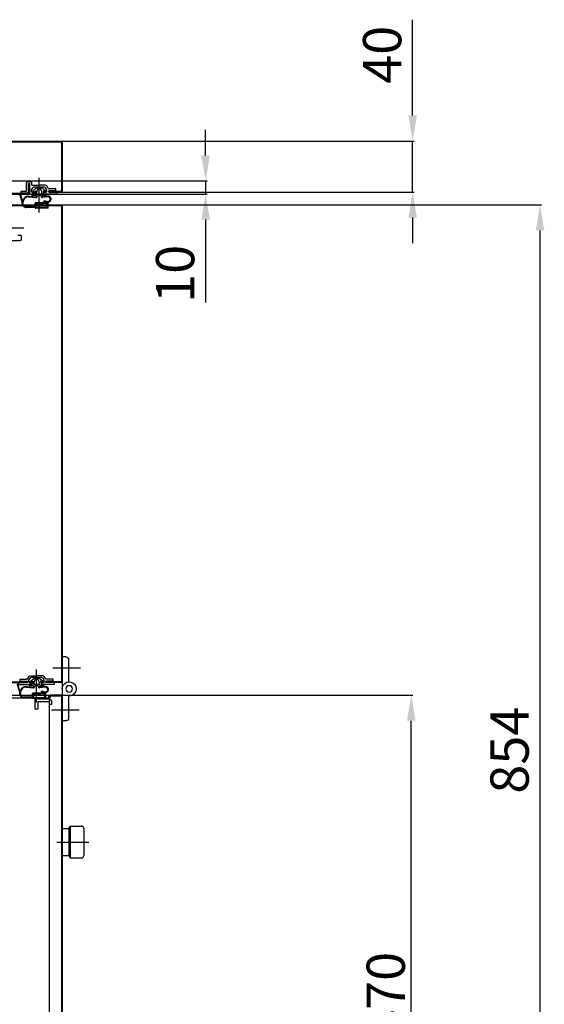
# Model space of a CAD drawing. Extents: x 25372 to 88297, y -8186 to 20081.
# Drawn here: x 30081 to 30492, y 16409 to 17180 of the extents above; entities that cross this region are included whole.
import ezdxf
from ezdxf.lldxf.tags import DXFTag

# ---------------------------------------------------------------- set-up
doc = ezdxf.new("R2010")
doc.units = 0
doc.layers.get('0').update_dxf_attribs({"linetype": 'CONTINUOUS'})
doc.layers.get('DEFPOINTS').update_dxf_attribs({"linetype": 'CONTINUOUS'})
for name, color, linetype in [('1_CABI_JOINT_SASH_A', 100, 'CONTINUOUS'), ('3_DOOR_FRAME', 150, 'CONTINUOUS'), ('3_DOOR_GASKET', 70, 'CONTINUOUS'), ('7_HINGE', 210, 'CONTINUOUS'), ('Z_CANI_SIDE_LEFT', 105, 'CONTINUOUS')]:
    doc.layers.add(name, color=color, linetype=linetype)
tags = doc.linetypes.add('CENTER2', pattern=[28.575, 19.05, -3.175, 3.175, -3.175]).pattern_tags.tags
tags[10:11] = [DXFTag(74, 4), DXFTag(75, 0), DXFTag(340, '0'), DXFTag(46, 0.0), DXFTag(50, 0.0), DXFTag(44, 0.0), DXFTag(45, 0.0)]
tags[8:9] = [DXFTag(74, 4), DXFTag(75, 0), DXFTag(340, '0'), DXFTag(46, 0.0), DXFTag(50, 0.0), DXFTag(44, 0.0), DXFTag(45, 0.0)]
tags[6:7] = [DXFTag(74, 4), DXFTag(75, 0), DXFTag(340, '0'), DXFTag(46, 0.0), DXFTag(50, 0.0), DXFTag(44, 0.0), DXFTag(45, 0.0)]
tags[4:5] = [DXFTag(74, 4), DXFTag(75, 0), DXFTag(340, '0'), DXFTag(46, 0.0), DXFTag(50, 0.0), DXFTag(44, 0.0), DXFTag(45, 0.0)]
doc.dimstyles.new('ISO-25', dxfattribs={"dimtxt": 30, "dimasz": 20, "dimexe": 1.25, "dimexo": 0.625, "dimgap": 5, "dimtad": 1, "dimdec": 0, "dimtxsty": 'STANDARD', "dimcen": 2.5, "dimclrd": 3, "dimclre": 3, "dimazin": 3, "dimtfac": 1, "dimtmove": 0, "dimatfit": 3})

# ---------------------------------------------------------------- blocks, each defined once
blk = doc.blocks.new('HINGE_S')
at = {"layer": '7_HINGE'}
for p, q in [((14131.59, 2233.03), (14131.59, 2215.51)), ((14133.59, 2235.03), (14136.59, 2235.03)), ((14136.59, 2235.03), (14136.59, 2185.03)), ((14131.59, 2204.56), (14131.59, 2187.03)), ((14133.59, 2185.03), (14136.59, 2185.03))]:
    blk.add_line(p, q, dxfattribs=at)
blk.add_circle((14131.09, 2210.03), 2.5, dxfattribs=at)
for centre, radius, start, end in [((14133.59, 2233.03), 2, 90, 180), ((14131.09, 2210.03), 5.5, 360, 275.21591), ((14133.59, 2187.03), 2, 180, 270)]:
    blk.add_arc(centre, radius, start, end, dxfattribs=at)
blk = doc.blocks.new('GASKET_-_FRAME')
at = {"layer": '3_DOOR_FRAME'}
for p, q in [((13250.73, 7167.5), (13250.73, 7162.35)), ((13252.23, 7167.5), (13250.73, 7167.5)), ((13252.23, 7167.5), (13252.23, 7161.75)), ((13253.23, 7168.5), (13253.23, 7161.75)), ((13254.73, 7168.5), (13253.23, 7168.5)), ((13254.73, 7168.5), (13254.73, 7158.25)), ((13247.93, 7159.57), (13247.93, 7154.5)), ((13250.23, 7161.48), (13248.43, 7160.44)), ((13249.43, 7150.29), (13249.43, 7158.71)), ((13251.53, 7160.5), (13249.93, 7159.57)), ((13252.73, 7160.5), (13251.53, 7160.5)), ((13253.23, 7161.75), (13252.23, 7161.75)), ((13253.53, 7159.7), (13253.53, 7158.25)), ((13254.73, 7158.25), (13253.53, 7158.25)), ((13254.73, 7159.75), (13254.73, 7158.25)), ((13247.93, 7149.43), (13247.93, 7154.5)), ((13254.73, 7154.5), (13248.43, 7154.5)), ((13250.23, 7147.52), (13248.43, 7148.56)), ((13251.53, 7148.5), (13249.93, 7149.43)), ((13251.53, 7148.5), (13249.93, 7149.43)), ((13252.73, 7148.5), (13251.53, 7148.5)), ((13252.73, 7148.5), (13251.53, 7148.5)), ((13252.23, 7141.5), (13252.23, 7147.25)), ((13253.23, 7147.25), (13252.23, 7147.25)), ((13253.23, 7140.5), (13253.23, 7147.25)), ((13254.73, 7150.75), (13253.53, 7150.75)), ((13253.53, 7149.3), (13253.53, 7150.75)), ((13253.53, 7149.3), (13253.53, 7150.75)), ((13254.73, 7150.75), (13253.53, 7150.75)), ((13254.73, 7149.25), (13254.73, 7150.75)), ((13254.73, 7140.5), (13254.73, 7150.75)), ((13254.73, 7140.5), (13254.73, 7150.75)), ((13254.73, 7149.25), (13254.73, 7150.75)), ((13250.73, 7141.5), (13250.73, 7146.65)), ((13252.23, 7141.5), (13250.73, 7141.5)), ((13254.73, 7140.5), (13253.23, 7140.5))]:
    blk.add_line(p, q, dxfattribs=at)
for centre, radius, start, end in [((13248.93, 7159.57, 0), 1, 120.09424, 180), ((13250.43, 7158.71), 1, 120.09424, 180), ((13249.73, 7162.35, 0), 1, 300.09424, 0), ((13252.73, 7159.7), 0.8, 0, 90), ((13248.93, 7149.43, 0), 1, 180, 239.90576), ((13250.43, 7150.29), 1, 180, 239.90576), ((13249.73, 7146.65, 0), 1, 0, 59.90576), ((13252.73, 7149.3), 0.8, 270, 0), ((13252.73, 7149.3), 0.8, 270, 0)]:
    blk.add_arc(centre, radius, start, end, dxfattribs=at)
blk = doc.blocks.new('DOOR_GASKET')
at = {"layer": '3_DOOR_GASKET'}
for p, q in [((12948.24, 7132.93), (12948.23, 7132.92)), ((12948.23, 7132.92), (12948.23, 7132.91)), ((12948.23, 7132.85), (12948.23, 7127.99)), ((12950.17, 7135.35), (12948.28, 7132.98)), ((12949.48, 7131.99), (12949.23, 7131.92)), ((12949.23, 7131.92), (12949.23, 7131.67)), ((12951.46, 7132.56), (12949.96, 7132.13)), ((12950.73, 7135.42), (12950.13, 7133.42)), ((12950.13, 7133.42), (12952.57, 7133.89)), ((12950.23, 7135.42), (12950.22, 7135.41)), ((12950.26, 7135.42), (12950.23, 7135.42)), ((12950.73, 7135.42), (12950.33, 7135.42)), ((12952.73, 7132.92), (12952.1, 7132.74)), ((12952.68, 7133.91), (12952.73, 7133.92)), ((12952.73, 7136.42), (12952.73, 7134.09)), ((12952.93, 7136.42), (12952.73, 7136.42)), ((12952.73, 7133.92), (12952.73, 7133.98)), ((12952.73, 7132.92), (12952.73, 7132.26)), ((12953.93, 7135.42), (12953.93, 7132.92)), ((12954.43, 7137.42), (12954.93, 7132.98)), ((12954.93, 7137.45), (12955.43, 7133.04)), ((12958.06, 7135.15), (12958.49, 7137.02)), ((12958.55, 7135.04), (12958.98, 7136.91)), ((12959.33, 7134.42), (12959.03, 7134.42)), ((12959.33, 7133.92), (12959.03, 7133.92)), ((12959.53, 7137.37), (12959.53, 7134.62)), ((12959.53, 7133.72), (12959.53, 7127.47)), ((12963.53, 7137.57), (12959.73, 7137.57)), ((12963.33, 7137.07), (12960.03, 7137.07)), ((12960.03, 7137.07), (12960.03, 7127.77)), ((12960.18, 7135.42), (12960.18, 7133.62)), ((12960.48, 7133.42), (12960.38, 7133.42)), ((12960.68, 7133.22), (12960.68, 7131.62)), ((12962.98, 7136.92), (12961.68, 7136.92)), ((12963.18, 7128.12), (12963.18, 7136.72)), ((12963.33, 7137.07), (12963.33, 7127.77)), ((12963.73, 7137.37), (12963.73, 7127.47)), ((12949.23, 7131.17), (12948.23, 7131.17)), ((12949.23, 7129.67), (12948.23, 7129.67)), ((12948.23, 7127.94), (12948.23, 7127.92)), ((12948.24, 7127.91), (12948.23, 7127.92)), ((12950.17, 7125.5), (12948.28, 7127.87)), ((12949.23, 7131.17), (12949.23, 7129.68)), ((12949.23, 7129.18), (12949.23, 7128.92)), ((12949.23, 7128.92), (12949.48, 7128.85)), ((12949.96, 7128.72), (12951.46, 7128.29)), ((12950.73, 7125.42), (12950.13, 7127.42)), ((12950.13, 7127.42), (12952.57, 7126.96)), ((12950.23, 7125.42), (12950.22, 7125.44)), ((12950.26, 7125.42), (12950.23, 7125.42)), ((12950.73, 7125.42), (12950.33, 7125.42)), ((12952.1, 7128.11), (12952.73, 7127.92)), ((12952.68, 7126.94), (12952.73, 7126.92)), ((12952.73, 7131.6), (12952.73, 7129.25)), ((12953.93, 7131.17), (12952.73, 7131.17)), ((12953.93, 7129.67), (12952.73, 7129.67)), ((12952.73, 7128.58), (12952.73, 7127.92)), ((12952.73, 7126.92), (12952.73, 7126.86)), ((12952.73, 7126.76), (12952.73, 7124.42)), ((12952.93, 7124.42), (12952.73, 7124.42)), ((12953.93, 7131.42), (12953.93, 7129.42)), ((12953.93, 7127.92), (12953.93, 7125.42)), ((12954.43, 7122.28), (12954.93, 7127.88)), ((12954.93, 7122.25), (12955.43, 7127.84)), ((12962.73, 7127.27), (12959.73, 7127.27)), ((12963.33, 7127.77), (12960.03, 7127.77)), ((12960.18, 7131.22), (12960.18, 7129.42)), ((12960.48, 7131.42), (12960.38, 7131.42)), ((12961.68, 7127.92), (12962.98, 7127.92)), ((12962.73, 7127.27), (12962.73, 7120.22)), ((12963.53, 7127.27), (12963.23, 7127.27)), ((12963.23, 7127.27), (12963.23, 7120.22)), ((12952.66, 7115.56), (12958.25, 7117.37)), ((12952.81, 7115.09), (12959.43, 7117.22)), ((12960.23, 7117.72), (12959.43, 7117.72)), ((12960.23, 7117.22), (12959.43, 7117.22))]:
    blk.add_line(p, q, dxfattribs=at)
for centre, radius, start, end in [((12956.73, 7137.42), 2.3, 347.10226, 180), ((12948.43, 7132.85), 0.2, 141.34019, 180), ((12950.23, 7131.17), 1, 105.9454, 180), ((12950.33, 7135.22), 0.2, 90, 141.34019), ((12951.73, 7131.6), 1, 0, 105.9454), ((12952.53, 7134.09), 0.2, 280.88553, 0), ((12952.93, 7135.42), 1, 0, 90), ((12954.43, 7132.92), 0.5, 180, 6.37937), ((12954.43, 7131.42), 0.5, 90, 180), ((12954.43, 7132.92), 1, 270, 6.37937), ((12956.73, 7137.42), 1.8, 347.10226, 179.16717), ((12959.03, 7134.92), 1, 167.10226, 270), ((12959.03, 7134.92), 0.5, 167.10226, 270), ((12959.33, 7134.62), 0.2, 270, 0), ((12959.33, 7133.72), 0.2, 0, 90), ((12959.73, 7137.37), 0.2, 90, 180), ((12961.68, 7135.42), 1.5, 90, 180), ((12960.38, 7133.62), 0.2, 180, 270), ((12960.48, 7133.22), 0.2, 0, 90), ((12962.98, 7136.72), 0.2, 0, 90), ((12963.53, 7137.37), 0.2, 0, 90), ((12948.43, 7127.99), 0.2, 180, 218.65981), ((12948.43, 7127.99), 0.2, 180, 218.65981), ((12950.23, 7129.68), 1, 180, 254.0546), ((12950.33, 7125.62), 0.2, 218.65981, 270), ((12951.73, 7129.25), 1, 254.0546, 0), ((12952.53, 7126.76), 0.2, 0, 79.11447), ((12952.93, 7125.42), 1, 270, 0), ((12954.43, 7129.42), 0.5, 180, 270), ((12954.43, 7127.92), 0.5, 354.92294, 180), ((12954.43, 7127.92), 1, 354.92294, 90), ((12959.73, 7127.47), 0.2, 180, 270), ((12960.38, 7131.22), 0.2, 90, 180), ((12961.68, 7129.42), 1.5, 180, 270), ((12960.48, 7131.62), 0.2, 270, 0), ((12962.98, 7128.12), 0.2, 270, 0), ((12963.53, 7127.47), 0.2, 270, 0), ((12959.43, 7122.22), 5, 179.39055, 256.28122), ((12959.43, 7122.22), 4.5, 179.63234, 270), ((12960.23, 7120.22), 3, 270, 0), ((12960.23, 7120.22), 2.5, 270, 0), ((12952.73, 7115.32), 0.25, 107.88963, 287.88963)]:
    blk.add_arc(centre, radius, start, end, dxfattribs=at)
blk = doc.blocks.new('*D465')
at = {"color": 3}
for p, q in [((30114.4, 16651.28), (30389.07, 16651.28)), ((30387.82, 16201.28), (30387.82, 16631.28)), ((30114.4, 16181.28), (30389.07, 16181.28))]:
    blk.add_line(p, q, dxfattribs=at)
for points in [[(30384.48, 16631.28), (30391.15, 16631.28), (30387.82, 16651.28)], [(30384.48, 16201.28), (30391.15, 16201.28), (30387.82, 16181.28)]]:
    blk.add_solid(points, dxfattribs=at)
at = {"layer": 'DEFPOINTS', "color": 0}
for p in [(30113.77, 16651.28), (30387.82, 16651.28), (30113.77, 16181.28)]:
    blk.add_point(p, dxfattribs=at)
at = {"color": 0, "insert": (30367.82, 16416.28), "char_height": 30, "attachment_point": 5, "rotation": 90}
blk.add_mtext('{\\C0;470}', dxfattribs=at)
blk = doc.blocks.new('*D466')
at = {"color": 3}
for p, q in [((30388.87, 17105.28), (30388.87, 17180.28)), ((30114.21, 17085.28), (30390.12, 17085.28)), ((30388.87, 17045.28), (30388.87, 17085.28)), ((30114.4, 17045.28), (30390.12, 17045.28)), ((30388.87, 17025.28), (30388.87, 17005.28))]:
    blk.add_line(p, q, dxfattribs=at)
for points in [[(30385.54, 17105.28), (30392.21, 17105.28), (30388.87, 17085.28)], [(30385.54, 17025.28), (30392.21, 17025.28), (30388.87, 17045.28)]]:
    blk.add_solid(points, dxfattribs=at)
at = {"layer": 'DEFPOINTS', "color": 0}
for p in [(30113.59, 17085.28), (30388.87, 17085.28), (30113.77, 17045.28)]:
    blk.add_point(p, dxfattribs=at)
at = {"color": 0, "insert": (30368.87, 17152.78), "char_height": 30, "attachment_point": 5, "rotation": 90}
blk.add_mtext('40', dxfattribs=at)
blk = doc.blocks.new('*D467')
at = {"color": 3}
for p, q in [((30114.4, 17035.28), (30489.91, 17035.28)), ((30488.66, 16201.28), (30488.66, 17015.28)), ((30114.4, 16181.28), (30489.91, 16181.28))]:
    blk.add_line(p, q, dxfattribs=at)
for points in [[(30485.33, 17015.28), (30491.99, 17015.28), (30488.66, 17035.28)], [(30485.33, 16201.28), (30491.99, 16201.28), (30488.66, 16181.28)]]:
    blk.add_solid(points, dxfattribs=at)
at = {"layer": 'DEFPOINTS', "color": 0}
for p in [(30113.77, 17035.28), (30488.66, 17035.28), (30113.77, 16181.28)]:
    blk.add_point(p, dxfattribs=at)
at = {"color": 0, "insert": (30468.66, 16608.28), "char_height": 30, "attachment_point": 5, "rotation": 90}
blk.add_mtext('854', dxfattribs=at)
blk = doc.blocks.new('*D469')
at = {"color": 3}
for p, q in [((30226.72, 17073.98), (30226.72, 17093.98)), ((30055, 17053.98), (30227.97, 17053.98)), ((30226.72, 17053.98), (30226.72, 17043.78)), ((30088.65, 17043.78), (30227.97, 17043.78)), ((30226.72, 17023.78), (30226.72, 16958.78))]:
    blk.add_line(p, q, dxfattribs=at)
for points in [[(30223.38, 17073.98), (30230.05, 17073.98), (30226.72, 17053.98)], [(30223.38, 17023.78), (30230.05, 17023.78), (30226.72, 17043.78)]]:
    blk.add_solid(points, dxfattribs=at)
at = {"layer": 'DEFPOINTS', "color": 0}
for p in [(30054.37, 17053.98), (30088.02, 17043.78), (30226.72, 17043.78)]:
    blk.add_point(p, dxfattribs=at)
at = {"color": 0, "insert": (30206.72, 16981.28), "char_height": 30, "attachment_point": 5, "rotation": 90}
blk.add_mtext('10', dxfattribs=at)

msp = doc.modelspace()

# ---------------------------------------------------------------- linework, layer by layer
at = {"color": 5, "ltscale": 3}
for p, q in [((29882.97, 17085.28), (30113.77, 17085.28)), ((29886.97, 17084.68), (30113.77, 17084.68)), ((30113.77, 17084.68), (30113.77, 17045.88)), ((30114.37, 17084.68), (30114.37, 17045.88)), ((30088.02, 17051.78), (30088.02, 17044.38)), ((30088.62, 17051.78), (30088.02, 17051.78)), ((30088.62, 17051.78), (30088.62, 17044.38)), ((29886.97, 17044.38), (30088.02, 17044.38)), ((29886.97, 17043.78), (30088.02, 17043.78)), ((30104.12, 17045.88), (30113.77, 17045.88)), ((30104.12, 17045.88), (30104.12, 17045.28)), ((30104.12, 17045.28), (30113.77, 17045.28))]:
    msp.add_line(p, q, dxfattribs=at)
at = {"color": 1, "linetype": 'CENTER2', "ltscale": 3}
for p, q in [((30096.37, 17029.4), (30096.37, 17056.39)), ((30068.48, 17017.28), (30084.38, 17017.28)), ((30094.37, 16645.69), (30094.37, 16671.51)), ((30106.98, 16672.78), (30128.74, 16672.78)), ((30106.06, 16639.78), (30127.59, 16639.78)), ((30110.31, 16536.33), (30135.23, 16536.33))]:
    msp.add_line(p, q, dxfattribs=at)
for p, q in [((30086.42, 17046.08), (30086.42, 17052.48)), ((30087.42, 17053.48), (30089.62, 17053.48)), ((30087.92, 17045.58), (30087.92, 17051.98)), ((30089.12, 17051.98), (30087.92, 17051.98)), ((30087.92, 17051.98), (30089.12, 17051.98)), ((30089.12, 17043.78), (30089.12, 17051.98)), ((30090.37, 17046.98), (30091.3, 17048.58)), ((30090.37, 17046.98), (30091.3, 17048.58)), ((30090.37, 17045.78), (30090.37, 17046.98)), ((30090.37, 17045.78), (30090.37, 17046.98)), ((30090.62, 17050.58), (30090.62, 17052.48)), ((30082.37, 17044.58), (30082.37, 17046.08)), ((30082.37, 17046.08), (30086.42, 17046.08)), ((30082.37, 17044.58), (30086.92, 17044.58)), ((30089.12, 17043.78), (30092.62, 17043.78)), ((30089.12, 17043.78), (30092.62, 17043.78)), ((30091.12, 17043.78), (30092.62, 17043.78)), ((30091.12, 17043.78), (30092.62, 17043.78)), ((30091.17, 17044.98), (30092.62, 17044.98)), ((30091.17, 17044.98), (30092.62, 17044.98)), ((30092.62, 17043.78), (30092.62, 17044.98)), ((30092.62, 17043.78), (30092.62, 17044.98)), ((30079.67, 17011.53), (30081.57, 17011.53)), ((30082.57, 17008.33), (30082.57, 17010.53)), ((30075.17, 17007.33), (30081.57, 17007.33)), ((30104.97, 16651.28), (30113.77, 16651.28))]:
    msp.add_line(p, q)
at = {"color": 0}
for p, q in [((30090.37, 17045.98), (30090.37, 17046.98)), ((30090.62, 17050.58), (30096.37, 17050.58)), ((30100.58, 17049.08), (30092.17, 17049.08)), ((30101.44, 17050.58), (30096.37, 17050.58)), ((30102.37, 17046.98), (30101.45, 17048.58)), ((30102.37, 17046.98), (30101.45, 17048.58)), ((30103.35, 17048.28), (30102.31, 17050.08)), ((30102.37, 17045.98), (30102.37, 17046.98)), ((30109.37, 17047.78), (30104.22, 17047.78)), ((30109.37, 17046.28), (30109.37, 17047.78)), ((30092.62, 17043.78), (30092.62, 17044.98)), ((30100.12, 17043.78), (30100.12, 17044.98)), ((30101.37, 17044.98), (30100.12, 17044.98)), ((30109.37, 17043.78), (30100.12, 17043.78)), ((30103.62, 17045.78), (30103.62, 17045.78)), ((30109.37, 17046.28), (30104.12, 17046.28)), ((30110.37, 17045.28), (30104.12, 17045.28)), ((30110.37, 17044.78), (30110.37, 17045.28))]:
    msp.add_line(p, q, dxfattribs=at)
at = {"color": 80, "ltscale": 3}
for p, q in [((30074.97, 17035.28), (30113.77, 17035.28)), ((30074.97, 17034.68), (30113.77, 17034.68)), ((30113.77, 17034.68), (30113.77, 16661.88)), ((30114.37, 17034.68), (30114.37, 16659.88)), ((30073.47, 16661.88), (30086.62, 16661.88)), ((30113.77, 16661.88), (30102.12, 16661.88)), ((30073.47, 16661.28), (30085.37, 16661.28)), ((30113.77, 16661.28), (30103.37, 16661.28)), ((30114.37, 16650.68), (30114.37, 16350.38))]:
    msp.add_line(p, q, dxfattribs=at)
at = {"color": 22, "ltscale": 3}
for p, q in [((30095.87, 16649.28), (30104.37, 16649.28)), ((30095.87, 16649.28), (30095.87, 16648.68)), ((30095.87, 16648.68), (30104.37, 16648.68)), ((30104.37, 16349.78), (30104.37, 16650.68)), ((30113.77, 16651.28), (30104.97, 16651.28)), ((30113.77, 16650.68), (30104.97, 16650.68)), ((30104.97, 16649.28), (30104.97, 16650.68)), ((30113.77, 16650.68), (30113.77, 16350.38)), ((30113.77, 16650.68), (30113.77, 16350.38)), ((30114.37, 16650.68), (30114.37, 16350.38))]:
    msp.add_line(p, q, dxfattribs=at)
at = {"linetype": 'CONTINUOUS'}
for p, q in [((30114.37, 16546.83), (30119.57, 16546.83)), ((30114.37, 16546.83), (30114.37, 16525.83)), ((30119.57, 16546.83), (30120.57, 16548.83)), ((30119.57, 16546.83), (30119.57, 16525.83)), ((30120.57, 16548.83), (30129.37, 16548.83)), ((30120.57, 16548.83), (30120.57, 16523.83)), ((30131.37, 16546.83), (30131.37, 16525.83)), ((30114.37, 16525.83), (30119.57, 16525.83)), ((30119.57, 16525.83), (30120.57, 16523.83)), ((30129.37, 16523.83), (30120.57, 16523.83))]:
    msp.add_line(p, q, dxfattribs=at)
at = {"color": 5, "ltscale": 3}
for centre, start, end in [((30113.77, 17084.68), 0, 90), ((30088.02, 17044.38), 270, 0), ((30113.77, 17045.88), 270, 0)]:
    msp.add_arc(centre, 0.6, start, end, dxfattribs=at)
for centre, radius, start, end in [((30087.42, 17052.48), 1, 90, 180), ((30089.62, 17052.48), 1, 0, 90), ((30092.17, 17048.08), 1, 90, 149.90576), ((30086.92, 17045.58, 0), 1, 270, 0.00002), ((30091.17, 17045.78), 0.8, 180, 270), ((30091.17, 17045.78), 0.8, 180, 270), ((30081.57, 17010.53), 1, 0, 90), ((30081.57, 17008.33), 1, 270, 0)]:
    msp.add_arc(centre, radius, start, end)
at = {"color": 0}
for centre, radius, start, end in [((30100.58, 17048.08), 1, 30.09424, 90), ((30101.44, 17049.58, 0), 1, 30.09424, 90), ((30104.22, 17048.78, 0), 1, 210.09424, 270), ((30101.37, 17045.98), 1, 270, 0), ((30104.12, 17045.78, 0), 0.5, 90, 180), ((30104.12, 17045.78, 0), 0.5, 180, 270), ((30109.37, 17044.78), 1, 270, 0)]:
    msp.add_arc(centre, radius, start, end, dxfattribs=at)
at = {"color": 80, "ltscale": 3}
for centre, start, end in [((30113.77, 17034.68), 0, 90), ((30113.77, 16661.88), 270, 0)]:
    msp.add_arc(centre, 0.6, start, end, dxfattribs=at)
at = {"color": 22, "ltscale": 3}
for centre, start, end in [((30104.97, 16650.68, 0), 90, 180), ((30104.37, 16649.28), 270, 0), ((30113.77, 16650.68), 0, 90)]:
    msp.add_arc(centre, 0.6, start, end, dxfattribs=at)
at = {"linetype": 'CONTINUOUS'}
for centre, start, end in [((30129.37, 16546.83), 0, 90), ((30129.37, 16525.83), 270, 0)]:
    msp.add_arc(centre, 2, start, end, dxfattribs=at)
at = {"layer": '1_CABI_JOINT_SASH_A'}
for p, q in [((30064.37, 16651.28), (30103.87, 16651.28)), ((30069.87, 16649.28), (30102.87, 16649.28)), ((30092.87, 16648.78), (30092.87, 16640.78)), ((30103.87, 16648.28), (30095.37, 16648.28)), ((30095.37, 16646.28), (30104.37, 16646.28)), ((30095.37, 16646.28), (30095.37, 16640.78)), ((30103.87, 16650.28), (30103.87, 16651.28)), ((30104.37, 16644.28), (30104.37, 16646.28)), ((30092.87, 16640.78), (30095.37, 16640.78)), ((30104.37, 16644.28), (30106.37, 16644.28)), ((30106.37, 16644.28), (30106.37, 16645.78))]:
    msp.add_line(p, q, dxfattribs=at)
for centre, radius, start, end in [((30102.87, 16650.28), 1, 270, 0.00009), ((30103.87, 16645.78), 2.5, 0, 90)]:
    msp.add_arc(centre, radius, start, end, dxfattribs=at)
at = {"layer": 'Z_CANI_SIDE_LEFT'}
msp.add_line((30103.88, 16650.68), (30103.87, 16650.68), dxfattribs=at)

# ---------------------------------------------------------------- block references
for p, rotation in [((22965.95, 29996.51), 270.0000000000001), ((22963.95, 29612.51), 270.0000000000002)]:
    msp.add_blockref('DOOR_GASKET', p, dxfattribs=dict(rotation=rotation))
at = {"xscale": -1}
msp.add_blockref('HINGE_S', (44250.96, 14446.25), dxfattribs=at)
at = {"xscale": -1, "rotation": 89.99999999999967}
msp.add_blockref('GASKET_-_FRAME', (37248.87, 29914.51), dxfattribs=at)

# ---------------------------------------------------------------- dimensions: what is measured, and where the dimension line sits
for base, p1, p2, picture, middle in [((30388.87, 17085.28), (30113.77, 17045.28), (30113.59, 17085.28), '*D466', (30368.87, 17152.78)), ((30226.72, 17043.78), (30054.37, 17053.98), (30088.02, 17043.78), '*D469', (30206.72, 16981.28)), ((30488.66, 17035.28), (30113.77, 16181.28), (30113.77, 17035.28), '*D467', (30468.66, 16608.28))]:
    dim = msp.add_linear_dim(base=base, p1=p1, p2=p2, angle=90, dimstyle='ISO-25', override={"dimtfill": 0})
    dim.commit()
    dim.dimension.update_dxf_attribs({"geometry": picture, "text_midpoint": middle})
dim = msp.add_linear_dim(base=(30387.82, 16651.28), p1=(30113.77, 16181.28), p2=(30113.77, 16651.28), angle=90, text='{\\C0;<>}', dimstyle='ISO-25', override={"dimtfill": 0})
dim.commit()
dim.dimension.update_dxf_attribs({"geometry": '*D465', "text_midpoint": (30367.82, 16416.28)})

doc.saveas('drawing.dxf')
